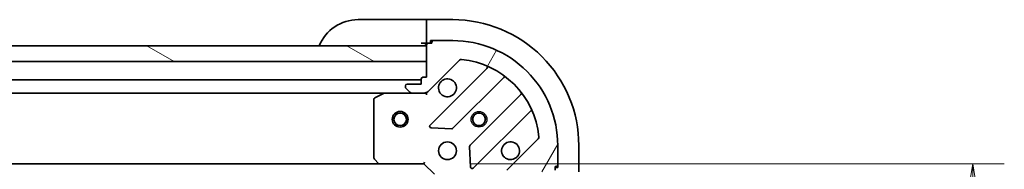
# Model space of a CAD drawing. Units: millimetres. Extents: x 0 to 9444, y 0 to 1686.
# Drawn here: x 2434 to 2622, y 1507 to 1536 of the extents above; entities that cross this region are included whole.
import ezdxf

# ---------------------------------------------------------------- set-up
doc = ezdxf.new("R2010")
doc.units = ezdxf.units.MM
for name, color, linetype, lineweight in [('Dimension (ISO)', 7, 'Continuous', 18), ('Dimension (ISO) @ 1', 7, 'Continuous', 18), ('Visible (ISO)', 7, 'Continuous', 35), ('Visible Narrow (ISO)', 7, 'Continuous', 25)]:
    doc.layers.add(name, color=color, linetype=linetype, lineweight=lineweight)
doc.layers.add('Hatch (ISO)', color=1, linetype='Continuous', lineweight=18, true_color=0xff0000)
doc.styles.add('Note Text (TK)', font='MS PGothic.ttf')
doc.dimstyles.new('Default - Method 1b (TK)', dxfattribs={"dimscale": 5, "dimtxt": 2.5, "dimasz": 2.5, "dimexe": 1, "dimexo": 1.5, "dimgap": 1, "dimtad": 1, "dimtoh": 1, "dimrnd": 1e-08, "dimdsep": 46, "dimtxsty": 'Note Text (TK)', "dimblk": 'OPEN', "dimcen": 0.09, "dimdle": 5, "dimclrd": 100, "dimclre": 100, "dimclrt": 7, "dimadec": 1, "dimazin": 1, "dimtfac": 1, "dimtmove": 0, "dimatfit": 3, "dimldrblk": 'OPEN', "dimfxl": 0, "dimtolj": 1, "dimlwd": -1, "dimlwe": -1, "dimarcsym": 0})

# ---------------------------------------------------------------- blocks, each defined once
blk = doc.blocks.new('_Open')
at = {"color": 0, "linetype": 'ByBlock', "lineweight": -2}
for p, q in [((-1, 0.1666666666666667), (0, 0)), ((-1, -0.1666666666666667), (0, 0)), ((0, 0), (-1, 0))]:
    blk.add_line(p, q, dxfattribs=at)
blk = doc.blocks.new('*D54')
at = {"layer": 'Defpoints', "color": 0, "transparency": 16777216}
for p in [(2511.144405271798, 1508.168064088906), (2511.144405271943, 1305.168064088905), (2615.644405271797, 1305.168064088905)]:
    blk.add_point(p, dxfattribs=at)
at = {"layer": 'Dimension (ISO)', "color": 100, "transparency": 16777216}
for p, q in [((2520.144405271798, 1508.168064088906), (2621.644405271797, 1508.168064088906)), ((2615.644405271797, 1493.168064088906), (2615.644405271797, 1320.168064088905)), ((2520.144405271943, 1305.168064088905), (2621.644405271797, 1305.168064088905))]:
    blk.add_line(p, q, dxfattribs=at)
at = {"layer": 'Dimension (ISO)', "color": 100, "transparency": 16777216, "xscale": 15, "yscale": 15, "zscale": 15}
for p, rotation in [((2615.644405271797, 1508.168064088906), 90), ((2615.644405271797, 1305.168064088905), 270)]:
    blk.add_blockref('_Open', p, dxfattribs=dict(at, rotation=rotation))
at = {"layer": 'Dimension (ISO)', "color": 7, "transparency": 16777216, "insert": (2602.144405271797, 1391.412382270723), "char_height": 15, "attachment_point": 4, "rotation": 90, "style": 'Note Text (TK)'}
blk.add_mtext('\\A1;203', dxfattribs=at)

msp = doc.modelspace()

# ---------------------------------------------------------------- hatches: boundary and pattern name
at = {"layer": 'Hatch (ISO)'}
h = msp.add_hatch(dxfattribs=at)
h.set_pattern_fill('ANSI31', color=256, scale=152.4, angle=14.999977780745, style=0)
h.set_pattern_definition([(59.99997778074501, (1878, -48.00000000000004), (-16.49778024830534, 9.52500639782599), [])])
edge = h.paths.add_edge_path()
edge.add_line((2511.644405271786, 1524.668064088871), (2510.944405271785, 1524.66806408887))
edge.add_ellipse((2510.944405271786, 1524.36806408887), major_axis=(-0.299999999999998, -2.136043943398555e-13), ratio=1, start_angle=269.9999999999999, end_angle=359.9999999999999)
edge.add_line((2510.644405271786, 1524.36806408887), (2510.644405271787, 1523.36806408887))
edge.add_line((2510.644405271787, 1523.36806408887), (2507.944405271786, 1523.368064088868))
edge.add_ellipse((2507.944405271787, 1523.068064088868), major_axis=(-0.299999999999998, -2.113839482906052e-13), ratio=1, start_angle=270.0000000000003, end_angle=360.0000000000004)
edge.add_line((2507.644405271787, 1523.068064088868), (2507.644405271787, 1522.875170870054))
edge.add_ellipse((2508.144405271787, 1522.875170870055), major_axis=(3.560073238998511e-13, -0.4999999999999982), ratio=1, start_angle=269.9999999999999, end_angle=315.000000000001)
edge.add_line((2507.790851881194, 1522.521617479461), (2508.497958662381, 1521.814510698275))
edge.add_ellipse((2508.851512052974, 1522.168064088869), major_axis=(0.3535533905935259, -0.3535533905930213), ratio=1, start_angle=269.9999999999994, end_angle=315.0000000000039)
edge.add_line((2508.851512052975, 1521.668064088869), (2511.230191709415, 1521.66806408887))
edge.add_ellipse((2511.230191709414, 1522.66806408887), major_axis=(0.9999999999999941, 7.097942017504099e-13), ratio=1, start_angle=269.999999999996, end_angle=314.9999999999997)
edge.add_line((2511.937298490601, 1521.960957307684), (2517.91528326996, 1527.938942087052))
edge.add_ellipse((2518.268836660553, 1527.585388696459), major_axis=(0.3535533905930191, 0.353553390593525), ratio=1, start_angle=39.17289348887829, end_angle=89.99999999999932, ccw=False)
edge.add_ellipse((2516.644405271795, 1511.668064088874), major_axis=(16.41474100157154, -1.675194869657282), ratio=1, start_angle=11.654213022238423, end_angle=90.00000000000011, ccw=False)
edge.add_ellipse((2532.561729879377, 1513.292495477655), major_axis=(0.0507634808994141, -0.497416393986944), ratio=1, start_angle=39.1728934888817, end_angle=89.9999999999963, ccw=False)
edge.add_line((2532.915283269971, 1512.938942087063), (2526.937298490612, 1506.960957307695))
edge.add_ellipse((2527.644405271799, 1506.253850526509), major_axis=(-0.7071067811860428, -0.7071067811870531), ratio=1, start_angle=270.0000000000022, end_angle=315.0000000000008)
edge.add_line((2526.644405271799, 1506.253850526508), (2526.644405271801, 1503.875170870068))
edge.add_ellipse((2527.144405271801, 1503.875170870068), major_axis=(3.560073238998526e-13, -0.5000000000000004), ratio=1, start_angle=269.9999999999999, end_angle=314.9999999999966)
edge.add_line((2526.790851881207, 1503.521617479475), (2527.497958662394, 1502.814510698289))
edge.add_ellipse((2527.851512052987, 1503.168064088882), major_axis=(0.353553390593527, -0.3535533905930235), ratio=1, start_angle=269.9999999999952, end_angle=315.000000000004)
edge.add_line((2527.851512052988, 1502.668064088882), (2528.044405271801, 1502.668064088882))
edge.add_ellipse((2528.044405271801, 1502.968064088882), major_axis=(0.299999999999998, 2.113839482906053e-13), ratio=1, start_angle=270.0000000000003, end_angle=360.0000000000004)
edge.add_line((2528.344405271801, 1502.968064088883), (2528.344405271799, 1505.668064088883))
edge.add_line((2528.344405271799, 1505.668064088882), (2529.344405271799, 1505.668064088883))
edge.add_ellipse((2529.344405271799, 1505.968064088883), major_axis=(0.3000000000000003, 2.113839482906069e-13), ratio=1, start_angle=270.0000000000003, end_angle=360.0000000000004)
edge.add_line((2529.644405271799, 1505.968064088883), (2529.644405271798, 1506.668064088884))
edge.add_line((2529.644405271798, 1506.668064088884), (2531.144405271656, 1506.668064088885))
edge.add_line((2531.144405271656, 1506.668064088884), (2535.844405271798, 1506.668064088888))
edge.add_ellipse((2535.844405271798, 1506.968064088888), major_axis=(0.3000000000000003, 2.113839482906069e-13), ratio=1, start_angle=270.0000000000003, end_angle=360.0000000000004)
edge.add_line((2536.144405271798, 1506.968064088888), (2536.144405271797, 1507.668064088888))
edge.add_line((2536.144405271798, 1507.668064088888), (2536.344405271798, 1507.668064088888))
edge.add_ellipse((2536.344405271798, 1507.968064088888), major_axis=(0.3000000000000014, 2.15824840389108e-13), ratio=1, start_angle=269.9999999999995, end_angle=359.9999999999995)
edge.add_line((2536.644405271797, 1507.968064088888), (2536.644405271795, 1511.668064088889))
edge.add_ellipse((2516.644405271795, 1511.668064088874), major_axis=(-1.425361563229002e-11, 20), ratio=1, start_angle=270, end_angle=360)
edge.add_line((2516.644405271781, 1531.668064088874), (2512.944405271781, 1531.668064088872))
edge.add_ellipse((2512.944405271781, 1531.368064088872), major_axis=(-0.299999999999998, -2.136043943398555e-13), ratio=1, start_angle=269.9999999999864, end_angle=359.9999999999999)
edge.add_line((2512.644405271781, 1531.368064088871), (2512.644405271781, 1531.168064088871))
edge.add_line((2512.644405271781, 1531.168064088871), (2511.944405271781, 1531.168064088871))
edge.add_ellipse((2511.944405271781, 1530.868064088871), major_axis=(-0.299999999999998, -2.113839482906053e-13), ratio=1, start_angle=270.0000000000003, end_angle=360.0000000000004)
edge.add_line((2511.644405271781, 1530.868064088871), (2511.644405271782, 1530.668064088871))
edge.add_line((2511.644405271782, 1530.668064088871), (2511.644405271784, 1527.668064088871))
edge.add_line((2511.644405271783, 1527.668064088871), (2511.644405271786, 1524.668064088871))
h = msp.add_hatch(dxfattribs=at)
h.set_pattern_fill('ANSI31', color=256, scale=152.4, angle=105.00024553567, style=0)
h.set_pattern_definition([(150.00024553567, (1878, -48.00000000000004), (-9.524929300212351, -16.49782476043301), [])])
h.paths.add_polyline_path([(2418.144405271793, 1527.668064088806), (2416.144405271784, 1527.668064088801), (2416.144405271782, 1530.668064088803), (2418.094405271779, 1530.668064088804), (2418.194405271779, 1530.668064088804), (2419.694405271779, 1530.668064088805), (2511.644405271782, 1530.668064088871), (2511.644405271784, 1527.668064088871)])

# ---------------------------------------------------------------- linework, layer by layer
at = {"layer": 'Visible (ISO)'}
for p, q in [((2498.644405271778, 1535.6680640889), (2510.644405271778, 1535.668064088909)), ((2511.644405271778, 1535.668064088909), (2510.644405271778, 1535.668064088909)), ((2516.644405271778, 1535.668064088906), (2511.644405271778, 1535.668064088902)), ((2511.644405271778, 1535.521617479495), (2511.644405271778, 1535.668064088902)), ((2511.644405271778, 1535.521617479495), (2511.644405271779, 1533.814510698307)), ((2511.644405271779, 1533.460957307714), (2511.644405271779, 1533.814510698307)), ((2511.644405271779, 1533.460957307714), (2511.644405271781, 1531.168064088901)), ((2512.444405271781, 1531.168064088901), (2512.444405271781, 1531.668064088901)), ((2512.444405271781, 1531.668064088901), (2512.944405271781, 1531.668064088902)), ((2512.644405271781, 1531.368064088872), (2512.644405271781, 1531.168064088871)), ((2516.644405271781, 1531.668064088874), (2512.944405271781, 1531.668064088872)), ((2511.644405271782, 1530.668064088871), (2416.144405271782, 1530.668064088803)), ((2510.644405271781, 1531.168064088909), (2511.644405271781, 1531.168064088909)), ((2511.644405271781, 1531.168064088901), (2511.944405271781, 1531.168064088901)), ((2511.644405271782, 1530.868064088871), (2511.644405271786, 1524.668064088871)), ((2511.644405271783, 1527.668064088871), (2511.644405271782, 1530.668064088871)), ((2512.644405271781, 1531.168064088871), (2511.944405271781, 1531.168064088871)), ((2418.144405271792, 1527.668064088804), (2511.644405271783, 1527.668064088871)), ((2511.937298490601, 1521.960957307684), (2517.91528326996, 1527.938942087052)), ((2523.156922283233, 1526.380581100361), (2512.333581772816, 1515.55724058993)), ((2510.644405271785, 1524.168064088908), (2415.137640060629, 1524.16806408884)), ((2510.644405271786, 1524.36806408887), (2510.644405271787, 1523.36806408887)), ((2511.644405271786, 1524.668064088871), (2510.944405271785, 1524.66806408887)), ((2516.687493069155, 1514.961404417965), (2526.386928160525, 1524.660839509349)), ((2507.644405271787, 1523.068064088868), (2507.644405271787, 1522.875170870054)), ((2507.790851881194, 1522.521617479461), (2508.497958662381, 1521.814510698275)), ((2510.644405271787, 1523.36806408887), (2507.944405271786, 1523.368064088868)), ((2139.57358487854, 1521.668064088644), (2503.715225665037, 1521.668064088903)), ((2501.644405271789, 1520.482653892274), (2501.644405271797, 1509.286282165278)), ((2503.581061586387, 1521.636392246201), (2501.810241193139, 1520.750982049574)), ((2508.851512052974, 1521.668064088904), (2503.715225665038, 1521.668064088901)), ((2508.851512052975, 1521.668064088869), (2511.230191709415, 1521.668064088871)), ((2511.644405271788, 1521.668064088906), (2511.230310555634, 1521.668064088906)), ((2511.644405271788, 1521.757884367781), (2511.644405271788, 1521.668064088905)), ((2511.644405271785, 1521.317798342392), (2511.644405271788, 1521.668064088905)), ((2529.637180692222, 1521.410586977657), (2519.937745600851, 1511.711151886273)), ((2520.533581772822, 1507.357240589935), (2531.356922283238, 1518.180581100367)), ((2512.532627990963, 1515.045394089099), (2516.462275218589, 1514.873821985846)), ((2532.915283269971, 1512.938942087063), (2526.937298490612, 1506.960957307695)), ((2519.850163168732, 1511.485934035707), (2520.021735271991, 1507.556286808081)), ((2536.644405271797, 1507.968064088888), (2536.644405271795, 1511.668064088889)), ((2540.644405271798, 1506.668064088923), (2540.644405271795, 1511.668064088923)), ((2501.725052222802, 1509.081625770566), (2502.488449688064, 1508.263407694187)), ((2140.581007806538, 1508.168064088645), (2502.707802737058, 1508.168064088903)), ((2502.707802737059, 1508.1680640889), (2511.144405271797, 1508.168064088906)), ((2511.144405271797, 1508.168064088906), (2511.268669340509, 1508.468064088906)), ((2511.144405271797, 1508.168064088906), (2513.144405271799, 1506.168064088907)), ((2536.144405271798, 1506.968064088888), (2536.144405271798, 1507.668064088888)), ((2536.144405271798, 1507.668064088888), (2536.344405271798, 1507.668064088888)), ((2536.644405271798, 1507.468064088918), (2536.144405271798, 1507.468064088918)), ((2536.644405271797, 1507.968064088918), (2536.644405271798, 1507.468064088918))]:
    msp.add_line(p, q, dxfattribs=at)
for centre, radius in [((2506.644405271792, 1516.668064088896), 1.500000000000001), ((2506.644405271792, 1516.668064088895), 1.193275000000001), ((2521.644405271792, 1516.668064088913), 1.229499999999996), ((2521.644405271792, 1516.668064088967), 1.193274999999999), ((2515.644405271795, 1510.668064088909), 1.699999999999995)]:
    msp.add_circle(centre, radius, dxfattribs=at)
for centre, radius, start, end in [((2498.644405271783, 1527.6680640889), 8.000000000000009, 90.00000000003908, 157.9756871629966), ((2516.644405271795, 1511.668064088906), 24, 0, 90.00000000003908), ((2512.944405271781, 1531.368064088872), 0.2999999999999991, 90.00000000003908, 180), ((2516.644405271795, 1511.668064088874), 19.99999999999994, 0, 90.00000000003908), ((2511.144405271781, 1531.168064088909), 0.4999999999999999, 270.0000000000521, 0), ((2511.944405271781, 1530.868064088871), 0.299999999999999, 90.00000000003908, 180), ((2518.268836660553, 1527.585388696459), 0.4999999999999986, 84.17289348892277, 135.0000000000315), ((2516.644405271795, 1511.668064088874), 16.49999999999994, 5.82710651116083, 84.17289348892278), ((2522.944790248876, 1526.592713134717), 0.3, 315.0000000000684, 67.11314160355819), ((2510.944405271786, 1524.36806408887), 0.299999999999999, 90.00000000003908, 180), ((2515.644405271787, 1522.668064088909), 1.699999999999996, 152.4998288193329, 117.5001711807445), ((2526.599060194882, 1524.448707474993), 0.2999999999999974, 52.08550031249175, 135.000000000012), ((2507.944405271787, 1523.068064088868), 0.299999999999999, 90.00000000003908, 180), ((2508.144405271787, 1522.875170870055), 0.4999999999999986, 180, 225.0000000000444), ((2501.944405271789, 1520.482653892274), 0.2999999999999995, 116.5650511771102, 180), ((2503.715225665038, 1521.368064088901), 0.2999999999999995, 90.00000000003908, 116.5650511771102), ((2508.851512052974, 1522.168064088869), 0.4999999999999986, 225.0000000000444, 270.0000000000521), ((2511.230191709414, 1522.66806408887), 0.9999999999999969, 270.0000000000391, 315.0000000000425), ((2529.425048657865, 1521.622719012013), 0.3000000000000013, 315.0000000000684, 37.91449968759755), ((2531.569054317595, 1517.968449066011), 0.2999999999999998, 22.88685839654072, 135.0000000000614), ((2512.545713807172, 1515.345108555573), 0.2999999999999992, 135.0000000000685, 267.5000000000601), ((2516.475361034798, 1515.17353645232), 0.3000000000000004, 267.500000000034, 315.0000000000448), ((2532.561729879377, 1513.292495477656), 0.4999999999999987, 315.0000000000315, 5.827106511155218), ((2520.149877635207, 1511.499019851917), 0.2999999999999993, 135.0000000000685, 182.5000000000427), ((2527.644405271795, 1510.668064088917), 1.699999999999996, 332.4998288193328, 297.5001711807444), ((2501.944405271796, 1509.286282165278), 0.3000000000000018, 180, 223.0148572052183), ((2502.707802737059, 1508.4680640889), 0.2999999999999994, 223.0148572052344, 270.0000000000391), ((2520.321449738466, 1507.569372624291), 0.2999999999999973, 182.5000000000419, 315.0000000000285), ((2536.344405271797, 1507.968064088888), 0.299999999999999, 270.0000000000391, 0)]:
    msp.add_arc(centre, radius, start, end, dxfattribs=at)
for points, knots in [([(2514.136489200627, 1523.453041236562), (2514.217044791159, 1523.607785957409), (2514.323477708253, 1523.751299581409), (2514.561169779285, 1523.988991652441), (2514.704683403285, 1524.095424569535), (2514.859428124132, 1524.175980160068)], [0.2789125936271499, 0.2789125936271499, 0.2789125936271499, 0.2789125936271499, 0.3293346962055628, 0.3293346962055628, 0.3797567987839755, 0.3797567987839755, 0.3797567987839755, 0.3797567987839755]), ([(2529.152321342955, 1509.883086941265), (2529.071765752424, 1509.728342220417), (2528.96533283533, 1509.584828596418), (2528.727640764298, 1509.347136525385), (2528.584127140298, 1509.240703608291), (2528.429382419451, 1509.160148017759)], [0.2789125936271501, 0.2789125936271501, 0.2789125936271501, 0.2789125936271501, 0.3293346962055647, 0.3293346962055647, 0.3797567987839794, 0.3797567987839794, 0.3797567987839794, 0.3797567987839794])]:
    msp.add_open_spline(points, degree=3, knots=knots, dxfattribs=at)
at = {"layer": 'Visible Narrow (ISO)'}
for centre, radius in [((2506.644405271792, 1516.668064088895), 1.199000000000001), ((2521.644405271792, 1516.668064088913), 1.5), ((2521.644405271792, 1516.668064088967), 1.198999999999999)]:
    msp.add_circle(centre, radius, dxfattribs=at)

# ---------------------------------------------------------------- dimensions: what is measured, and where the dimension line sits
at = {"layer": 'Dimension (ISO) @ 1', "color": 100, "true_color": 0x00ff3f}
dim = msp.add_linear_dim(base=(2615.644405271797, 1305.168064088905), p1=(2511.144405271797, 1508.168064088906), p2=(2511.144405271942, 1305.168064088904), angle=270, dimstyle='Default - Method 1b (TK)', override={"dimscale": 1, "dimtxt": 15, "dimasz": 15, "dimexe": 6, "dimexo": 8.999999999999998, "dimgap": 6, "dimdec": 2, "dimcen": 0.54, "dimtol": 0, "dimlim": 0, "dimtp": 0, "dimtm": -0, "dimtdec": 2, "dimtix": 0, "dimtofl": 0, "dimtmove": 0, "dimatfit": 1}, dxfattribs=at)
dim.commit()
dim.dimension.update_dxf_attribs({"geometry": '*D54', "text_midpoint": (2615.644405271797, 1406.668064088905), "dimtype": 128})

doc.saveas('drawing.dxf')
